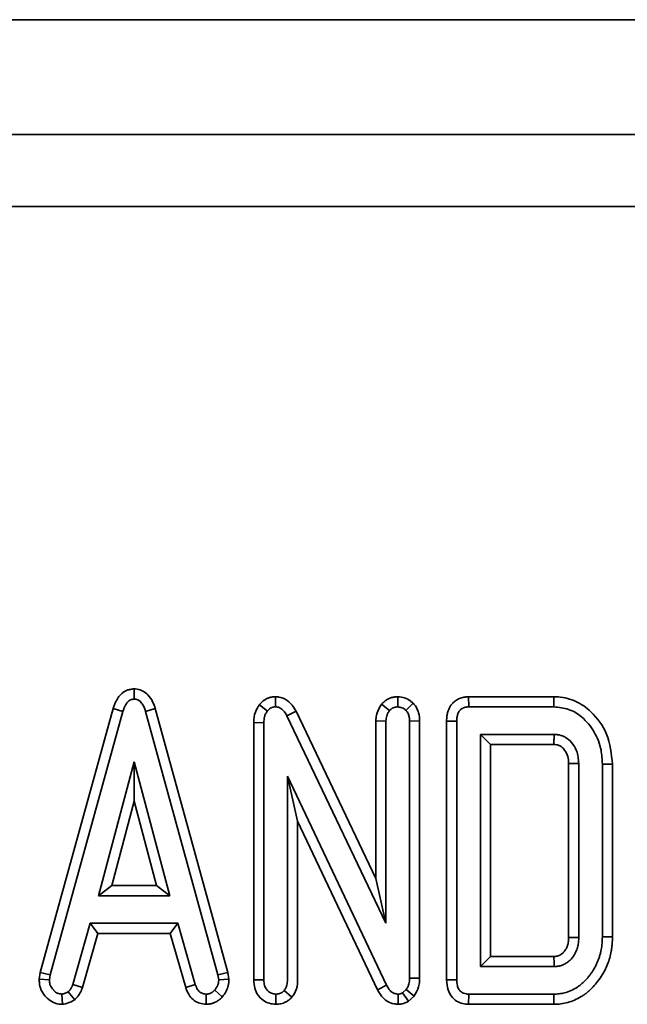
# Model space of a CAD drawing. Units: millimetres. Extents: x 8 to 911, y 1 to 702.
# Drawn here: x 75 to 77, y 108 to 112 of the extents above; entities that cross this region are included whole.
import ezdxf

# ---------------------------------------------------------------- set-up
doc = ezdxf.new("R2010")
doc.units = ezdxf.units.MM

msp = doc.modelspace()

# ---------------------------------------------------------------- linework, layer by layer
at = {"color": 7, "linetype": 'Continuous', "lineweight": 35}
for p, q in [((56.9573, 111.7781), (156.8573, 111.7781)), ((56.9573, 111.3781), (156.8573, 111.3781)), ((96.6838, 111.1281), (67.1307, 111.1281)), ((75.7461, 109.4487), (75.7461, 109.4132)), ((76.2382, 109.4211), (76.2376, 109.3858)), ((76.6641, 109.4212), (76.6633, 109.3858)), ((76.9101, 109.421), (76.911, 109.3858)), ((77.2072, 109.421), (76.9101, 109.421)), ((77.2072, 109.421), (77.2068, 109.3858)), ((76.182, 109.3933), (76.2098, 109.3714)), ((76.6071, 109.3955), (76.6346, 109.3729)), ((76.7169, 109.3988), (76.692, 109.3736)), ((76.911, 109.3858), (77.2068, 109.3858)), ((75.6728, 109.3798), (75.4193, 108.461)), ((75.4538, 108.4534), (75.7066, 109.3695)), ((75.6728, 109.3798), (75.7066, 109.3695)), ((75.8195, 109.3798), (75.7857, 109.3695)), ((75.7857, 109.3695), (76.0372, 108.4534)), ((76.0717, 108.461), (75.8195, 109.3798)), ((76.3093, 109.3703), (76.2778, 109.3543)), ((76.2778, 109.3543), (76.6222, 108.6324)), ((76.587, 108.7882), (76.3093, 109.3703)), ((76.1623, 109.3316), (76.1976, 109.3308)), ((76.1623, 109.3316), (76.1623, 108.4351)), ((76.1976, 108.4359), (76.1976, 109.3308)), ((76.587, 109.3373), (76.587, 108.7882)), ((76.587, 109.3373), (76.6222, 109.3357)), ((76.6222, 108.6324), (76.6222, 109.3357)), ((76.7397, 109.3367), (76.7044, 109.3359)), ((76.7044, 109.3359), (76.7044, 108.4414)), ((76.7397, 108.441), (76.7397, 109.3367)), ((76.8335, 109.3362), (76.8335, 108.4354)), ((76.8335, 109.3362), (76.8688, 109.3357)), ((76.8688, 108.4359), (76.8688, 109.3357)), ((76.951, 109.2899), (76.951, 108.4817)), ((76.9863, 109.2546), (76.951, 109.2899)), ((77.2078, 109.2899), (76.951, 109.2899)), ((76.9863, 108.5169), (76.9863, 109.2546)), ((76.9863, 109.2546), (77.2067, 109.2546)), ((75.7461, 109.194), (75.6218, 108.7282)), ((75.8699, 108.7282), (75.7461, 109.194)), ((75.7461, 109.057), (75.7461, 109.194)), ((77.2582, 109.1882), (77.2582, 108.5833)), ((77.2935, 108.5827), (77.2935, 109.1889)), ((77.4109, 109.1864), (77.3756, 109.1859)), ((77.3756, 109.1859), (77.3756, 108.5857)), ((77.4109, 108.5852), (77.4109, 109.1864)), ((76.2798, 109.145), (76.2798, 108.4363)), ((76.315, 108.9879), (76.2798, 109.145)), ((76.6241, 108.4168), (76.2798, 109.145)), ((75.6677, 108.7635), (75.7461, 109.057)), ((75.7461, 109.057), (75.824, 108.7635)), ((76.315, 108.436), (76.315, 108.9879)), ((76.315, 108.9879), (76.5928, 108.4006)), ((75.6677, 108.7635), (75.6218, 108.7282)), ((75.824, 108.7635), (75.6677, 108.7635)), ((75.824, 108.7635), (75.8699, 108.7282)), ((76.587, 108.7882), (76.6222, 108.6324)), ((75.6218, 108.7282), (75.8699, 108.7282)), ((75.5931, 108.6324), (75.5323, 108.4196)), ((75.6197, 108.5971), (75.5931, 108.6324)), ((75.8979, 108.6324), (75.5931, 108.6324)), ((75.8713, 108.5971), (75.8979, 108.6324)), ((75.9587, 108.4196), (75.8979, 108.6324)), ((75.5659, 108.4088), (75.6197, 108.5971)), ((75.6197, 108.5971), (75.8713, 108.5971)), ((75.8713, 108.5971), (75.9252, 108.4083)), ((77.4109, 108.5852), (77.3756, 108.5857)), ((76.9863, 108.5169), (76.951, 108.4817)), ((77.2069, 108.5169), (76.9863, 108.5169)), ((75.4193, 108.461), (75.4154, 108.4373)), ((75.4193, 108.461), (75.4538, 108.4534)), ((76.0717, 108.461), (76.0372, 108.4534)), ((76.0756, 108.4373), (76.0717, 108.461)), ((76.951, 108.4817), (77.2078, 108.4817)), ((75.4154, 108.4373), (75.4508, 108.4352)), ((75.4508, 108.4352), (75.4538, 108.4534)), ((76.0372, 108.4534), (76.0402, 108.4352)), ((76.0756, 108.4373), (76.0402, 108.4352)), ((76.1623, 108.4351), (76.1976, 108.4359)), ((76.7397, 108.441), (76.7044, 108.4414)), ((76.8335, 108.4354), (76.8688, 108.4359)), ((75.4963, 108.3503), (75.494, 108.3858)), ((75.5389, 108.3663), (75.5167, 108.3941)), ((75.5659, 108.4088), (75.5323, 108.4196)), ((75.9252, 108.4083), (75.9587, 108.4196)), ((75.9961, 108.3504), (75.997, 108.3858)), ((76.0526, 108.376), (76.0263, 108.3997)), ((76.2387, 108.3504), (76.2387, 108.3858)), ((76.2949, 108.375), (76.268, 108.398)), ((76.5928, 108.4006), (76.6241, 108.4168)), ((76.6646, 108.3504), (76.665, 108.3858)), ((76.6929, 108.4014), (76.68, 108.3901)), ((76.7003, 108.361), (76.68, 108.3901)), ((76.72, 108.3783), (76.6929, 108.4014)), ((76.9101, 108.3505), (76.911, 108.3858)), ((77.2068, 108.3858), (76.911, 108.3858)), ((77.2072, 108.3505), (77.2068, 108.3858)), ((76.7003, 108.361), (76.72, 108.3783)), ((76.9101, 108.3505), (77.2072, 108.3505))]:
    msp.add_line(p, q, dxfattribs=at)
at = {"color": 7, "linetype": 'Continuous', "lineweight": 35, "flags": 128}
for points in [[(77.2582, 109.1882), (77.2624, 109.1883), (77.2779, 109.1886), (77.2935, 109.1889)], [(77.2582, 108.5833), (77.26, 108.5833), (77.2812, 108.5829), (77.2935, 108.5827)], [(77.2069, 108.5169), (77.207, 108.5153), (77.2075, 108.4945), (77.2078, 108.4817)]]:
    msp.add_lwpolyline(points, dxfattribs=at)
at = {"color": 7, "linetype": 'Continuous', "lineweight": 35}
for points, knots in [([(75.7461, 109.4487), (75.7417, 109.4482), (75.7333, 109.4472), (75.7235, 109.4446), (75.7155, 109.441), (75.7087, 109.437), (75.7022, 109.4317), (75.697, 109.4264), (75.6927, 109.4214), (75.6884, 109.4153), (75.6845, 109.4089), (75.6813, 109.4024), (75.6787, 109.3964), (75.6763, 109.39), (75.6743, 109.3844), (75.6732, 109.381), (75.6728, 109.3798)], [0, 0, 0, 0, 0.122867, 0.235177, 0.278555, 0.365502, 0.452492, 0.510982, 0.569841, 0.63584, 0.717417, 0.776638, 0.836041, 0.898985, 0.965757, 1, 1, 1, 1]), ([(75.8195, 109.3798), (75.8167, 109.3879), (75.8109, 109.4053), (75.7965, 109.427), (75.7772, 109.4423), (75.7598, 109.4472), (75.7494, 109.4484), (75.7461, 109.4487)], [0, 0, 0, 0, 0.23877, 0.508167, 0.708858, 0.910319, 1, 1, 1, 1]), ([(76.2382, 109.4211), (76.2375, 109.4211), (76.2354, 109.421), (76.2317, 109.4208), (76.2268, 109.4203), (76.2219, 109.4194), (76.2172, 109.4182), (76.2128, 109.4166), (76.2085, 109.4148), (76.2044, 109.4126), (76.2007, 109.4105), (76.1971, 109.408), (76.1932, 109.405), (76.1886, 109.4009), (76.1849, 109.3967), (76.1826, 109.394), (76.182, 109.3933)], [0, 0, 0, 0, 0.032427, 0.097309, 0.170477, 0.260293, 0.327307, 0.394666, 0.476556, 0.542814, 0.609298, 0.673529, 0.743541, 0.836201, 0.957391, 1, 1, 1, 1]), ([(76.3093, 109.3703), (76.305, 109.3778), (76.2956, 109.3943), (76.275, 109.4125), (76.2538, 109.4199), (76.2421, 109.4208), (76.2382, 109.4211)], [0, 0, 0, 0, 0.281214, 0.617807, 0.87251, 1, 1, 1, 1]), ([(76.6641, 109.4212), (76.6625, 109.4211), (76.6596, 109.4209), (76.655, 109.4205), (76.6511, 109.42), (76.6467, 109.4192), (76.6419, 109.418), (76.6364, 109.4161), (76.6318, 109.414), (76.6279, 109.412), (76.6242, 109.4098), (76.6196, 109.4066), (76.6145, 109.4024), (76.6104, 109.3986), (76.6079, 109.3962), (76.6071, 109.3955)], [0, 0, 0, 0, 0.0729705, 0.139335, 0.2124318, 0.2574936, 0.3481288, 0.4398976, 0.5328254, 0.5795847, 0.6443311, 0.7355399, 0.8407925, 0.946862, 1, 1, 1, 1]), ([(76.7169, 109.3988), (76.7141, 109.4011), (76.705, 109.4086), (76.6876, 109.4185), (76.6718, 109.4203), (76.6641, 109.4212)], [0, 0, 0, 0, 0.18655, 0.608145, 1, 1, 1, 1]), ([(76.9101, 109.421), (76.908, 109.421), (76.9038, 109.4208), (76.8969, 109.4201), (76.8897, 109.4187), (76.8821, 109.4165), (76.8757, 109.4138), (76.8684, 109.41), (76.8621, 109.4057), (76.8552, 109.3996), (76.8504, 109.394), (76.8462, 109.3877), (76.8424, 109.3808), (76.8393, 109.3733), (76.837, 109.3658), (76.8356, 109.36), (76.8345, 109.3532), (76.8338, 109.3452), (76.8336, 109.3392), (76.8335, 109.3362)], [0, 0, 0, 0, 0.048793, 0.09766, 0.160937, 0.220165, 0.280007, 0.323527, 0.411358, 0.455784, 0.537089, 0.581293, 0.632073, 0.720421, 0.769144, 0.814475, 0.860001, 0.929865, 1, 1, 1, 1]), ([(77.4109, 109.1864), (77.4071, 109.2223), (77.3999, 109.2902), (77.3461, 109.3648), (77.2855, 109.4081), (77.2385, 109.4203), (77.2123, 109.4209), (77.2072, 109.421)], [0, 0, 0, 0, 0.311091, 0.587863, 0.771222, 0.954923, 1, 1, 1, 1]), ([(75.7066, 109.3695), (75.7072, 109.3714), (75.7084, 109.3751), (75.7103, 109.3803), (75.7119, 109.3843), (75.7132, 109.3873), (75.7146, 109.3902), (75.7165, 109.3937), (75.7191, 109.3977), (75.7216, 109.4009), (75.724, 109.4036), (75.7263, 109.4058), (75.7291, 109.408), (75.7322, 109.4099), (75.7355, 109.4112), (75.739, 109.4121), (75.742, 109.4126), (75.7444, 109.413), (75.7456, 109.4131), (75.7461, 109.4132)], [0, 0, 0, 0, 0.095479, 0.182802, 0.262006, 0.300184, 0.337778, 0.413233, 0.489297, 0.566069, 0.604694, 0.660519, 0.716506, 0.773459, 0.829583, 0.886134, 0.94349, 0.971743, 1, 1, 1, 1]), ([(75.7461, 109.4132), (75.7503, 109.4127), (75.7578, 109.4118), (75.7685, 109.4043), (75.7787, 109.3904), (75.7831, 109.3775), (75.7857, 109.3695)], [0, 0, 0, 0, 0.195159, 0.354641, 0.602565, 1, 1, 1, 1]), ([(76.182, 109.3933), (76.1765, 109.3849), (76.1643, 109.3663), (76.163, 109.3439), (76.1623, 109.3316)], [0, 0, 0, 0, 0.449663, 1, 1, 1, 1]), ([(76.2098, 109.3714), (76.2101, 109.3719), (76.2113, 109.3733), (76.2133, 109.3756), (76.216, 109.3781), (76.2184, 109.3799), (76.2211, 109.3816), (76.2236, 109.3829), (76.2265, 109.3841), (76.2288, 109.3848), (76.2313, 109.3853), (76.2341, 109.3856), (76.2364, 109.3857), (76.2376, 109.3858)], [0, 0, 0, 0, 0.055561, 0.16693, 0.279327, 0.393401, 0.450938, 0.564495, 0.658511, 0.743336, 0.786116, 0.892875, 1, 1, 1, 1]), ([(76.2376, 109.3858), (76.2422, 109.3853), (76.2514, 109.3844), (76.2642, 109.3751), (76.2724, 109.3644), (76.2766, 109.3566), (76.2778, 109.3543)], [0, 0, 0, 0, 0.252375, 0.50832, 0.852224, 1, 1, 1, 1]), ([(76.6071, 109.3955), (76.6058, 109.3934), (76.5984, 109.3815), (76.5891, 109.3623), (76.5875, 109.344), (76.587, 109.3373)], [0, 0, 0, 0, 0.115513, 0.677854, 1, 1, 1, 1]), ([(76.6346, 109.3729), (76.6351, 109.3734), (76.6364, 109.3746), (76.6388, 109.3767), (76.6416, 109.3789), (76.6442, 109.3807), (76.6465, 109.382), (76.649, 109.3831), (76.6519, 109.3841), (76.6555, 109.385), (76.6587, 109.3854), (76.6614, 109.3856), (76.6627, 109.3857), (76.6633, 109.3858)], [0, 0, 0, 0, 0.057527, 0.172736, 0.288592, 0.390848, 0.464384, 0.536444, 0.638413, 0.757193, 0.878286, 0.939253, 1, 1, 1, 1]), ([(76.6633, 109.3858), (76.6684, 109.3852), (76.6762, 109.3844), (76.6854, 109.3789), (76.6898, 109.3754), (76.692, 109.3736)], [0, 0, 0, 0, 0.471507, 0.731696, 1, 1, 1, 1]), ([(76.7397, 109.3367), (76.7391, 109.3461), (76.738, 109.3645), (76.7281, 109.3855), (76.7196, 109.3956), (76.7169, 109.3988)], [0, 0, 0, 0, 0.415435, 0.813583, 1, 1, 1, 1]), ([(76.8688, 109.3357), (76.8688, 109.3368), (76.8689, 109.3401), (76.8692, 109.3452), (76.8698, 109.3507), (76.8708, 109.3556), (76.8721, 109.3602), (76.8739, 109.3646), (76.876, 109.3688), (76.8781, 109.372), (76.8806, 109.375), (76.8835, 109.3776), (76.8868, 109.3798), (76.8899, 109.3814), (76.8934, 109.383), (76.8978, 109.3843), (76.9032, 109.3853), (76.9075, 109.3856), (76.9103, 109.3857), (76.911, 109.3858)], [0, 0, 0, 0, 0.045437, 0.131163, 0.204849, 0.268191, 0.329617, 0.394369, 0.45718, 0.518978, 0.550061, 0.610186, 0.673532, 0.707177, 0.752033, 0.827492, 0.888808, 0.972167, 1, 1, 1, 1]), ([(77.2068, 109.3858), (77.2242, 109.3841), (77.2592, 109.3808), (77.3096, 109.3495), (77.3498, 109.3003), (77.3729, 109.2415), (77.3748, 109.2024), (77.3756, 109.1859)], [0, 0, 0, 0, 0.17951, 0.36017, 0.595967, 0.829065, 1, 1, 1, 1]), ([(76.1976, 109.3308), (76.1979, 109.3377), (76.1984, 109.3483), (76.203, 109.3621), (76.2075, 109.3683), (76.2098, 109.3714)], [0, 0, 0, 0, 0.476733, 0.731117, 1, 1, 1, 1]), ([(76.6222, 109.3357), (76.6228, 109.3421), (76.6237, 109.352), (76.6292, 109.3641), (76.6328, 109.37), (76.6346, 109.3729)], [0, 0, 0, 0, 0.481822, 0.73837, 1, 1, 1, 1]), ([(76.692, 109.3736), (76.6948, 109.37), (76.7005, 109.3628), (76.7038, 109.3494), (76.7042, 109.3404), (76.7044, 109.3359)], [0, 0, 0, 0, 0.33346, 0.669601, 1, 1, 1, 1]), ([(77.2067, 109.2546), (77.2067, 109.256), (77.2069, 109.2626), (77.2073, 109.2744), (77.2077, 109.2847), (77.2078, 109.2899)], [0, 0, 0, 0, 0.118833, 0.559416, 1, 1, 1, 1]), ([(77.2935, 109.1889), (77.2921, 109.204), (77.2898, 109.2306), (77.2707, 109.2612), (77.2537, 109.2764), (77.2372, 109.2853), (77.2235, 109.2889), (77.2118, 109.2896), (77.2078, 109.2899)], [0, 0, 0, 0, 0.304961, 0.536432, 0.716638, 0.761208, 0.918678, 1, 1, 1, 1]), ([(77.2067, 109.2546), (77.2126, 109.2543), (77.2198, 109.2538), (77.2281, 109.2502), (77.2357, 109.2455), (77.2465, 109.2337), (77.2569, 109.2134), (77.2578, 109.1967), (77.2582, 109.1882)], [0, 0, 0, 0, 0.188322, 0.224425, 0.290335, 0.472054, 0.72861, 1, 1, 1, 1]), ([(77.3756, 108.5857), (77.3753, 108.5761), (77.3748, 108.5593), (77.3717, 108.539), (77.368, 108.5242), (77.3645, 108.5128), (77.3604, 108.5015), (77.3557, 108.4903), (77.3484, 108.4761), (77.34, 108.4627), (77.3313, 108.4508), (77.3228, 108.4404), (77.3116, 108.4286), (77.2994, 108.4179), (77.2847, 108.4073), (77.2674, 108.3979), (77.246, 108.3903), (77.2258, 108.3863), (77.2131, 108.386), (77.2068, 108.3858)], [0, 0, 0, 0, 0.099254, 0.173478, 0.211759, 0.256285, 0.296443, 0.336704, 0.380807, 0.461437, 0.499631, 0.53341, 0.600566, 0.667267, 0.700723, 0.788026, 0.869113, 0.934237, 1, 1, 1, 1]), ([(77.2582, 108.5833), (77.2581, 108.5821), (77.258, 108.5785), (77.2577, 108.5728), (77.2572, 108.5667), (77.2562, 108.5614), (77.2549, 108.5564), (77.2531, 108.5511), (77.2507, 108.5458), (77.2481, 108.5412), (77.2455, 108.5374), (77.2431, 108.5343), (77.2404, 108.5313), (77.2375, 108.5285), (77.2333, 108.5251), (77.2291, 108.5223), (77.225, 108.5202), (77.2224, 108.5192), (77.2196, 108.5182), (77.2164, 108.5176), (77.2122, 108.5172), (77.209, 108.517), (77.2069, 108.5169)], [0, 0, 0, 0, 0.0399192, 0.1151823, 0.1797283, 0.2350599, 0.2885498, 0.3448138, 0.4127453, 0.4731356, 0.5153124, 0.5576761, 0.6000717, 0.6427171, 0.6872762, 0.7720155, 0.803247, 0.832938, 0.8628158, 0.8982913, 0.9341105, 1, 1, 1, 1]), ([(77.2072, 108.3505), (77.2153, 108.3508), (77.2315, 108.3513), (77.2556, 108.3563), (77.2794, 108.3647), (77.2986, 108.3745), (77.3135, 108.3844), (77.3242, 108.3927), (77.3341, 108.4016), (77.3461, 108.4136), (77.3604, 108.4302), (77.3736, 108.4496), (77.3851, 108.4698), (77.3939, 108.4897), (77.4016, 108.5123), (77.4061, 108.5315), (77.4085, 108.5474), (77.4102, 108.564), (77.4106, 108.5767), (77.4109, 108.5852)], [0, 0, 0, 0, 0.0702201, 0.1410589, 0.2126384, 0.2894228, 0.3282756, 0.3676008, 0.4074822, 0.4443812, 0.5149032, 0.5980535, 0.6478224, 0.7173524, 0.7865326, 0.8551222, 0.8893736, 0.9261961, 1, 1, 1, 1]), ([(77.2078, 108.4817), (77.2098, 108.4818), (77.2139, 108.482), (77.2197, 108.4825), (77.2252, 108.4834), (77.2307, 108.4847), (77.2366, 108.4868), (77.2428, 108.4896), (77.249, 108.4932), (77.2549, 108.4972), (77.2604, 108.5017), (77.2656, 108.5065), (77.2704, 108.5119), (77.2746, 108.5174), (77.2784, 108.5232), (77.2818, 108.5293), (77.2852, 108.5365), (77.2882, 108.5444), (77.2903, 108.5522), (77.2919, 108.56), (77.293, 108.5701), (77.2933, 108.5779), (77.2935, 108.5827)], [0, 0, 0, 0, 0.040837, 0.081708, 0.118169, 0.154879, 0.196524, 0.245071, 0.292908, 0.341088, 0.389896, 0.436889, 0.484568, 0.535442, 0.57936, 0.623467, 0.677689, 0.741069, 0.793827, 0.841536, 0.902067, 1, 1, 1, 1]), ([(75.4154, 108.4373), (75.4155, 108.4331), (75.416, 108.4211), (75.4206, 108.4003), (75.4309, 108.385), (75.4378, 108.3774), (75.4386, 108.3766)], [0, 0, 0, 0, 0.190639, 0.537369, 0.947013, 1, 1, 1, 1]), ([(75.4647, 108.4003), (75.4608, 108.4049), (75.4529, 108.4141), (75.4511, 108.4274), (75.4508, 108.4343), (75.4508, 108.4352)], [0, 0, 0, 0, 0.4600017, 0.9257844, 1, 1, 1, 1]), ([(76.0402, 108.4352), (76.0402, 108.4345), (76.0401, 108.4322), (76.0398, 108.4284), (76.0392, 108.4241), (76.0382, 108.4204), (76.0371, 108.4173), (76.0359, 108.4143), (76.0342, 108.4109), (76.0319, 108.4071), (76.0296, 108.4039), (76.0278, 108.4015), (76.0268, 108.4003), (76.0263, 108.3997)], [0, 0, 0, 0, 0.057935, 0.174042, 0.291129, 0.394812, 0.469436, 0.541942, 0.644108, 0.762209, 0.881646, 0.941597, 1, 1, 1, 1]), ([(76.0526, 108.376), (76.0541, 108.378), (76.0566, 108.3811), (76.06, 108.3857), (76.0626, 108.3896), (76.0658, 108.395), (76.0692, 108.4022), (76.072, 108.41), (76.0737, 108.4169), (76.0746, 108.4225), (76.0752, 108.4282), (76.0754, 108.4331), (76.0756, 108.4362), (76.0756, 108.4373)], [0, 0, 0, 0, 0.110627, 0.181817, 0.25315, 0.321699, 0.463969, 0.607762, 0.694184, 0.781092, 0.860953, 0.950477, 1, 1, 1, 1]), ([(76.1623, 108.4351), (76.163, 108.4253), (76.1642, 108.4069), (76.1756, 108.382), (76.1938, 108.3638), (76.2158, 108.3526), (76.2314, 108.3511), (76.2387, 108.3504)], [0, 0, 0, 0, 0.230171, 0.431305, 0.632968, 0.827195, 1, 1, 1, 1]), ([(76.2387, 108.3858), (76.2336, 108.3864), (76.2233, 108.3876), (76.2105, 108.3962), (76.2014, 108.4089), (76.1981, 108.4228), (76.1977, 108.4321), (76.1976, 108.4359)], [0, 0, 0, 0, 0.2099515, 0.4214894, 0.6162758, 0.844252, 1, 1, 1, 1]), ([(76.2798, 108.4363), (76.2794, 108.4298), (76.2788, 108.4198), (76.2741, 108.4069), (76.2701, 108.401), (76.268, 108.398)], [0, 0, 0, 0, 0.474736, 0.732361, 1, 1, 1, 1]), ([(76.2949, 108.375), (76.298, 108.3793), (76.3078, 108.3931), (76.3144, 108.4147), (76.3149, 108.4312), (76.315, 108.436)], [0, 0, 0, 0, 0.244604, 0.778686, 1, 1, 1, 1]), ([(76.7044, 108.4414), (76.7041, 108.4347), (76.7035, 108.4242), (76.6987, 108.4108), (76.6948, 108.4046), (76.6929, 108.4014)], [0, 0, 0, 0, 0.478513, 0.735105, 1, 1, 1, 1]), ([(76.72, 108.3783), (76.7215, 108.3807), (76.7299, 108.3937), (76.7387, 108.4149), (76.7394, 108.4343), (76.7397, 108.441)], [0, 0, 0, 0, 0.128831, 0.699198, 1, 1, 1, 1]), ([(76.8335, 108.4354), (76.8343, 108.4235), (76.8356, 108.4033), (76.8489, 108.3776), (76.867, 108.361), (76.8885, 108.3521), (76.9031, 108.351), (76.9101, 108.3505)], [0, 0, 0, 0, 0.274499, 0.467274, 0.660914, 0.835557, 1, 1, 1, 1]), ([(76.911, 108.3858), (76.9051, 108.3862), (76.8955, 108.387), (76.8835, 108.3933), (76.8752, 108.4029), (76.8695, 108.4175), (76.8691, 108.4292), (76.8688, 108.4359)], [0, 0, 0, 0, 0.233272, 0.383074, 0.533438, 0.731924, 1, 1, 1, 1]), ([(75.494, 108.3858), (75.4889, 108.3864), (75.4786, 108.3876), (75.4695, 108.395), (75.4654, 108.3996), (75.4647, 108.4003)], [0, 0, 0, 0, 0.452099, 0.90765, 1, 1, 1, 1]), ([(75.5167, 108.3941), (75.5133, 108.3921), (75.508, 108.389), (75.5001, 108.3869), (75.4961, 108.3862), (75.494, 108.3858)], [0, 0, 0, 0, 0.489099, 0.743339, 1, 1, 1, 1]), ([(75.5323, 108.4196), (75.5321, 108.419), (75.5315, 108.4173), (75.5304, 108.4144), (75.5291, 108.4112), (75.5278, 108.4084), (75.5267, 108.4065), (75.5256, 108.4046), (75.5241, 108.4025), (75.5224, 108.4003), (75.5203, 108.3979), (75.5185, 108.396), (75.5171, 108.3946), (75.5167, 108.3941)], [0, 0, 0, 0, 0.060479, 0.181495, 0.302752, 0.409208, 0.485505, 0.525209, 0.62077, 0.740692, 0.80548, 0.935139, 1, 1, 1, 1]), ([(75.5389, 108.3663), (75.5399, 108.3674), (75.542, 108.3696), (75.5451, 108.3728), (75.5486, 108.3767), (75.5523, 108.3813), (75.5557, 108.3861), (75.5582, 108.3905), (75.5601, 108.3941), (75.5614, 108.397), (75.5627, 108.4001), (75.5641, 108.4038), (75.5653, 108.407), (75.5659, 108.4088)], [0, 0, 0, 0, 0.088788, 0.177576, 0.267772, 0.394648, 0.522699, 0.615247, 0.689953, 0.764892, 0.801593, 0.889734, 1, 1, 1, 1]), ([(75.9252, 108.4083), (75.9295, 108.3981), (75.9365, 108.3811), (75.9545, 108.3623), (75.9746, 108.353), (75.989, 108.3513), (75.9961, 108.3504)], [0, 0, 0, 0, 0.337015, 0.558887, 0.780808, 1, 1, 1, 1]), ([(75.997, 108.3858), (75.9906, 108.3866), (75.9811, 108.3879), (75.9692, 108.3971), (75.9633, 108.4079), (75.96, 108.4162), (75.9587, 108.4196)], [0, 0, 0, 0, 0.345584, 0.509913, 0.801137, 1, 1, 1, 1]), ([(76.0263, 108.3997), (76.0253, 108.3987), (76.0235, 108.397), (76.0209, 108.3946), (76.0187, 108.3929), (76.0171, 108.3918), (76.0153, 108.3907), (76.0131, 108.3895), (76.0103, 108.3882), (76.0078, 108.3874), (76.0049, 108.3866), (76.0014, 108.386), (75.9985, 108.3859), (75.997, 108.3858)], [0, 0, 0, 0, 0.125074, 0.227634, 0.3192, 0.365135, 0.41064, 0.502106, 0.594615, 0.688268, 0.735431, 0.867284, 1, 1, 1, 1]), ([(76.268, 108.398), (76.2672, 108.3972), (76.2656, 108.3957), (76.2633, 108.3936), (76.2609, 108.3918), (76.259, 108.3907), (76.257, 108.3896), (76.2546, 108.3885), (76.2514, 108.3875), (76.2481, 108.3868), (76.2449, 108.3863), (76.2417, 108.386), (76.2397, 108.3858), (76.2387, 108.3858)], [0, 0, 0, 0, 0.099899, 0.198573, 0.290071, 0.368018, 0.403177, 0.50361, 0.60527, 0.708303, 0.81229, 0.906111, 1, 1, 1, 1]), ([(76.5928, 108.4006), (76.5971, 108.3932), (76.6057, 108.3781), (76.6253, 108.3601), (76.6465, 108.3519), (76.6599, 108.3508), (76.6646, 108.3504)], [0, 0, 0, 0, 0.278571, 0.562643, 0.848447, 1, 1, 1, 1]), ([(76.665, 108.3858), (76.66, 108.3863), (76.6508, 108.3872), (76.6377, 108.3959), (76.6299, 108.4066), (76.6255, 108.4144), (76.6241, 108.4168)], [0, 0, 0, 0, 0.2741, 0.509218, 0.843712, 1, 1, 1, 1]), ([(76.68, 108.3901), (76.6786, 108.3893), (76.6751, 108.3873), (76.6699, 108.3861), (76.6663, 108.3858), (76.665, 108.3858)], [0, 0, 0, 0, 0.307608, 0.760212, 1, 1, 1, 1]), ([(75.4386, 108.3766), (75.445, 108.3704), (75.4578, 108.358), (75.4793, 108.3511), (75.4922, 108.3505), (75.4963, 108.3503)], [0, 0, 0, 0, 0.403524, 0.811828, 1, 1, 1, 1]), ([(75.4963, 108.3503), (75.4998, 108.3509), (75.5124, 108.3531), (75.5268, 108.359), (75.5368, 108.365), (75.5389, 108.3663)], [0, 0, 0, 0, 0.234647, 0.838367, 1, 1, 1, 1]), ([(75.9961, 108.3504), (75.9971, 108.3505), (75.9998, 108.3506), (76.004, 108.3509), (76.0079, 108.3514), (76.0119, 108.352), (76.0162, 108.353), (76.0212, 108.3546), (76.0253, 108.3563), (76.0286, 108.3578), (76.0319, 108.3595), (76.036, 108.362), (76.0404, 108.3651), (76.0442, 108.3681), (76.0482, 108.3717), (76.0508, 108.3743), (76.0526, 108.376)], [0, 0, 0, 0, 0.048602, 0.127597, 0.194521, 0.235262, 0.317146, 0.399912, 0.48354, 0.525563, 0.569648, 0.658209, 0.747612, 0.826531, 0.883153, 1, 1, 1, 1]), ([(76.2387, 108.3504), (76.24, 108.3505), (76.2434, 108.3507), (76.2492, 108.3512), (76.2568, 108.3524), (76.2638, 108.3543), (76.2696, 108.3565), (76.2736, 108.3584), (76.2775, 108.3606), (76.2821, 108.3635), (76.2866, 108.367), (76.291, 108.3711), (76.2936, 108.3737), (76.2949, 108.375)], [0, 0, 0, 0, 0.062589, 0.160039, 0.279033, 0.426764, 0.502632, 0.571885, 0.641446, 0.714188, 0.828132, 0.912254, 1, 1, 1, 1]), ([(76.6646, 108.3504), (76.6691, 108.3507), (76.6817, 108.3513), (76.693, 108.3572), (76.7003, 108.361)], [0, 0, 0, 0, 0.3556028, 1, 1, 1, 1])]:
    msp.add_open_spline(points, degree=3, knots=knots, dxfattribs=at)

doc.saveas('drawing.dxf')
